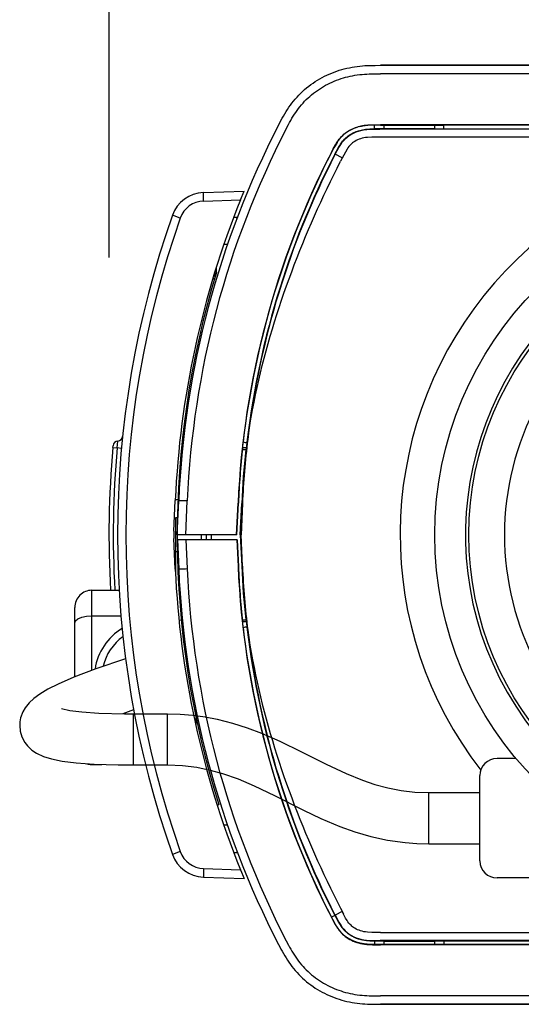
# Model space of a CAD drawing. Extents: x -308 to -173, y 257 to 371.
# Drawn here: x -262 to -259, y 335 to 341 of the extents above; entities that cross this region are included whole.
import ezdxf

# ---------------------------------------------------------------- set-up
doc = ezdxf.new("R2010")
doc.units = 0
doc.linetypes.add('HIDDEN2', pattern=[4.7625, 3.175, -1.5875])
doc.layers.get('0').update_dxf_attribs({"linetype": 'CONTINUOUS'})
doc.layers.get('DEFPOINTS').update_dxf_attribs({"linetype": 'CONTINUOUS'})
doc.layers.add('GAIKEI', color=7, linetype='CONTINUOUS')
doc.layers.add('SUNPO', color=3, linetype='CONTINUOUS')
doc.styles.get("Standard").update_dxf_attribs({"font": 'exthalf2.shx', "bigfont": 'bigfont.shx'})
doc.dimstyles.get("Standard").update_dxf_attribs({"dimscale": 0, "dimtxt": 2.5, "dimasz": 2.5, "dimexe": 1.25, "dimexo": 0.625, "dimtad": 1, "dimblk": 'OPEN30', "dimcen": 2.5, "dimazin": 3, "dimtfac": 1, "dimtmove": 0, "dimatfit": 3})

# ---------------------------------------------------------------- blocks, each defined once
blk = doc.blocks.new('_OPEN30')
at = {"color": 0, "linetype": 'BYBLOCK'}
for p, q in [((-1, 0.2679), (0, 0)), ((0, 0), (-1, -0.2679)), ((0, 0), (-1, 0))]:
    blk.add_line(p, q, dxfattribs=at)
blk = doc.blocks.new('*D1')
at = {"layer": 'DEFPOINTS', "color": 0}
for p in [(-254.1596, 343.4752), (-261.6589, 338.7267), (-254.1598, 338.7267)]:
    blk.add_point(p, dxfattribs=at)
at = {"layer": 'SUNPO', "color": 0}
for p, q in [((-261.6589, 339.3517), (-261.6587, 344.7255)), ((-254.1597, 339.3517), (-254.1596, 344.7252)), ((-259.1587, 343.4754), (-256.6596, 343.4753))]:
    blk.add_line(p, q, dxfattribs=at)
at = {"layer": 'SUNPO', "color": 0, "xscale": 2.5, "yscale": 2.5, "zscale": 2.5}
for p, rotation in [((-261.6587, 343.4755), 179.9980920000122), ((-254.1596, 343.4752), 359.9980920000122)]:
    blk.add_blockref('_OPEN30', p, dxfattribs=dict(at, rotation=rotation))
at = {"layer": 'SUNPO', "color": 0}
blk.add_text('75', height=2.5, rotation=359.99809, dxfattribs=at).set_placement((-260.2017, 344.1004))

msp = doc.modelspace()

# ---------------------------------------------------------------- linework, layer by layer
at = {"layer": 'GAIKEI', "color": 7}
for p, q in [((-260.3391, 340.4373), (-260.3245, 340.4425)), ((-260.3245, 340.4425), (-260.3098, 340.4474)), ((-260.3098, 340.4474), (-260.2949, 340.4519)), ((-260.2949, 340.4519), (-260.28, 340.4559)), ((-260.28, 340.4559), (-260.265, 340.4596)), ((-260.265, 340.4596), (-260.2499, 340.4629)), ((-260.2499, 340.4629), (-260.2348, 340.4657)), ((-260.2348, 340.4657), (-260.2197, 340.4682)), ((-260.2197, 340.4682), (-260.2045, 340.4704)), ((-260.2045, 340.4704), (-260.1894, 340.4721)), ((-260.1894, 340.4721), (-260.1743, 340.4735)), ((-260.1743, 340.4735), (-260.1591, 340.4747)), ((-260.1591, 340.4747), (-260.144, 340.4755)), ((-260.144, 340.4755), (-260.129, 340.4761)), ((-260.129, 340.4761), (-260.1138, 340.4764)), ((-260.1138, 340.4764), (-260.0986, 340.4766)), ((-260.0986, 340.4766), (-258.2591, 340.4767)), ((-260.0686, 340.4767), (-258.2591, 340.4767)), ((-260.4504, 340.3812), (-260.4372, 340.3895)), ((-260.4372, 340.3895), (-260.4237, 340.3975)), ((-260.4237, 340.3975), (-260.41, 340.4051)), ((-260.41, 340.4051), (-260.3962, 340.4123)), ((-260.3962, 340.4123), (-260.3821, 340.4192)), ((-260.3821, 340.4192), (-260.368, 340.4256)), ((-260.368, 340.4256), (-260.3536, 340.4316)), ((-260.3536, 340.4316), (-260.3391, 340.4373)), ((-260.5244, 340.3238), (-260.5128, 340.3342)), ((-260.5128, 340.3342), (-260.5009, 340.3443)), ((-260.5009, 340.3443), (-260.4887, 340.354)), ((-260.4887, 340.354), (-260.4762, 340.3634)), ((-260.4762, 340.3634), (-260.4634, 340.3725)), ((-260.4634, 340.3725), (-260.4504, 340.3812)), ((-260.587, 340.2555), (-260.5774, 340.2676)), ((-260.5774, 340.2676), (-260.5675, 340.2793)), ((-260.5675, 340.2793), (-260.5573, 340.2909)), ((-260.5573, 340.2909), (-260.5467, 340.3021)), ((-260.5467, 340.3021), (-260.5357, 340.3131)), ((-260.5357, 340.3131), (-260.5244, 340.3238)), ((-260.6217, 340.2054), (-260.6135, 340.2182)), ((-260.6135, 340.2182), (-260.605, 340.2309)), ((-260.605, 340.2309), (-260.5962, 340.2433)), ((-260.5962, 340.2433), (-260.587, 340.2555)), ((-260.6587, 340.1399), (-260.6517, 340.1531)), ((-260.6517, 340.1531), (-260.6446, 340.1663)), ((-260.6446, 340.1663), (-260.6372, 340.1794)), ((-260.6372, 340.1794), (-260.6296, 340.1925)), ((-260.6296, 340.1925), (-260.6217, 340.2054)), ((-260.6656, 340.1267), (-260.6587, 340.1399)), ((-261.1062, 339.7314), (-260.8677, 339.7397)), ((-261.1062, 335.722), (-260.8677, 335.7137)), ((-260.6656, 335.3267), (-260.6587, 335.3135)), ((-260.6587, 335.3135), (-260.6517, 335.3003)), ((-260.6517, 335.3003), (-260.6446, 335.2871)), ((-260.6446, 335.2871), (-260.6372, 335.274)), ((-260.6372, 335.274), (-260.6296, 335.2609)), ((-260.6296, 335.2609), (-260.6217, 335.248)), ((-260.6217, 335.248), (-260.6135, 335.2352)), ((-260.6135, 335.2352), (-260.605, 335.2226)), ((-260.605, 335.2226), (-260.5962, 335.2101)), ((-260.5962, 335.2101), (-260.587, 335.1979)), ((-260.587, 335.1979), (-260.5774, 335.1859)), ((-260.5774, 335.1859), (-260.5675, 335.1741)), ((-260.5675, 335.1741), (-260.5573, 335.1626)), ((-260.5573, 335.1626), (-260.5467, 335.1513)), ((-260.5467, 335.1513), (-260.5357, 335.1403)), ((-260.5357, 335.1403), (-260.5244, 335.1296)), ((-260.5244, 335.1296), (-260.5128, 335.1192)), ((-260.5128, 335.1192), (-260.5009, 335.1091)), ((-260.5009, 335.1091), (-260.4887, 335.0994)), ((-260.4887, 335.0994), (-260.4762, 335.09)), ((-260.4762, 335.09), (-260.4634, 335.0809)), ((-260.4634, 335.0809), (-260.4504, 335.0722)), ((-260.4504, 335.0722), (-260.4372, 335.0639)), ((-260.4372, 335.0639), (-260.4237, 335.0559)), ((-260.4237, 335.0559), (-260.41, 335.0483)), ((-260.41, 335.0483), (-260.3962, 335.0411)), ((-260.3962, 335.0411), (-260.3821, 335.0343)), ((-260.3821, 335.0343), (-260.368, 335.0278)), ((-260.368, 335.0278), (-260.3536, 335.0218)), ((-260.3536, 335.0218), (-260.3391, 335.0161)), ((-260.3391, 335.0161), (-260.3245, 335.0109)), ((-260.3245, 335.0109), (-260.3098, 335.006)), ((-260.3098, 335.006), (-260.2949, 335.0015)), ((-260.2949, 335.0015), (-260.28, 334.9975)), ((-260.28, 334.9975), (-260.265, 334.9938)), ((-260.265, 334.9938), (-260.2499, 334.9906)), ((-260.2499, 334.9906), (-260.2348, 334.9877)), ((-260.2348, 334.9877), (-260.2197, 334.9852)), ((-260.2197, 334.9852), (-260.2045, 334.9831)), ((-260.2045, 334.9831), (-260.1894, 334.9813)), ((-260.1894, 334.9813), (-260.1743, 334.9799)), ((-260.1743, 334.9799), (-260.1591, 334.9788)), ((-260.1591, 334.9788), (-260.144, 334.9779)), ((-260.144, 334.9779), (-260.129, 334.9774)), ((-260.129, 334.9774), (-260.1138, 334.977)), ((-260.1138, 334.977), (-260.0986, 334.9768)), ((-260.0986, 334.9768), (-258.259, 334.9767)), ((-260.0686, 334.9767), (-258.259, 334.9767))]:
    msp.add_line(p, q, dxfattribs=at)
at = {"layer": 'GAIKEI', "color": 1}
for p, q in [((-258.2587, 340.4767), (-260.0686, 340.4767)), ((-260.352, 340.3784), (-260.339, 340.384)), ((-260.339, 340.384), (-260.3259, 340.3893)), ((-260.3259, 340.3893), (-260.3126, 340.3942)), ((-260.3126, 340.3942), (-260.2993, 340.3987)), ((-260.2993, 340.3987), (-260.2858, 340.4029)), ((-260.2858, 340.4029), (-260.2723, 340.4067)), ((-260.2723, 340.4067), (-260.2587, 340.4102)), ((-260.2587, 340.4102), (-260.245, 340.4132)), ((-260.245, 340.4132), (-260.2313, 340.416)), ((-260.2313, 340.416), (-260.2176, 340.4184)), ((-260.2176, 340.4184), (-260.2038, 340.4205)), ((-260.2038, 340.4205), (-260.1899, 340.4222)), ((-260.1899, 340.4222), (-260.176, 340.4236)), ((-260.176, 340.4236), (-260.1621, 340.4248)), ((-260.1621, 340.4248), (-260.1482, 340.4257)), ((-260.1482, 340.4257), (-260.1341, 340.4263)), ((-260.1341, 340.4263), (-260.1201, 340.4267)), ((-260.1201, 340.4267), (-260.1059, 340.427)), ((-260.1059, 340.427), (-260.0686, 340.4271)), ((-255.3199, 340.4271), (-260.0686, 340.4271)), ((-260.4496, 340.3213), (-260.4382, 340.3296)), ((-260.4382, 340.3296), (-260.4265, 340.3375)), ((-260.4265, 340.3375), (-260.4146, 340.3452)), ((-260.4146, 340.3452), (-260.4024, 340.3525)), ((-260.4024, 340.3525), (-260.3901, 340.3595)), ((-260.3901, 340.3595), (-260.3775, 340.3661)), ((-260.3775, 340.3661), (-260.3648, 340.3725)), ((-260.3648, 340.3725), (-260.352, 340.3784)), ((-260.5127, 340.2658), (-260.5029, 340.2757)), ((-260.5029, 340.2757), (-260.4928, 340.2854)), ((-260.4928, 340.2854), (-260.4824, 340.2948)), ((-260.4824, 340.2948), (-260.4718, 340.3039)), ((-260.4718, 340.3039), (-260.4608, 340.3128)), ((-260.4608, 340.3128), (-260.4496, 340.3213)), ((-260.565, 340.2012), (-260.557, 340.2125)), ((-260.557, 340.2125), (-260.5488, 340.2236)), ((-260.5488, 340.2236), (-260.5402, 340.2345)), ((-260.5402, 340.2345), (-260.5313, 340.2452)), ((-260.5313, 340.2452), (-260.5222, 340.2556)), ((-260.5222, 340.2556), (-260.5127, 340.2658)), ((-260.6012, 340.1419), (-260.5944, 340.1541)), ((-260.5944, 340.1541), (-260.5873, 340.1662)), ((-260.5873, 340.1662), (-260.5801, 340.1781)), ((-260.5801, 340.1781), (-260.5727, 340.1898)), ((-260.5727, 340.1898), (-260.565, 340.2012)), ((-260.6211, 340.1042), (-260.6079, 340.1295)), ((-260.6079, 340.1295), (-260.6012, 340.1419)), ((-260.258, 340.0904), (-260.2466, 340.0972)), ((-260.25, 340.0942), (-260.258, 340.0894)), ((-260.2418, 340.0987), (-260.25, 340.0942)), ((-260.2466, 340.0972), (-260.2347, 340.1032)), ((-260.2334, 340.1029), (-260.2418, 340.0987)), ((-260.2347, 340.1032), (-260.2224, 340.1087)), ((-260.2248, 340.1067), (-260.2334, 340.1029)), ((-260.2161, 340.1102), (-260.2248, 340.1067)), ((-260.2224, 340.1087), (-260.2097, 340.1134)), ((-260.2071, 340.1133), (-260.2161, 340.1102)), ((-260.2097, 340.1134), (-260.1967, 340.1174)), ((-260.1979, 340.1161), (-260.2071, 340.1133)), ((-260.1885, 340.1186), (-260.1979, 340.1161)), ((-260.1971, 340.0916), (-260.1824, 340.0956)), ((-260.1967, 340.1174), (-260.1865, 340.1199)), ((-260.1962, 340.0934), (-260.1886, 340.0956)), ((-260.1886, 340.0956), (-260.1807, 340.0975)), ((-260.1885, 340.1186), (-260.1787, 340.1207)), ((-260.1865, 340.1199), (-260.1724, 340.1227)), ((-260.1737, 340.1216), (-260.1836, 340.1197)), ((-260.1824, 340.0956), (-260.1669, 340.0987)), ((-260.1807, 340.0975), (-260.1725, 340.0992)), ((-260.1635, 340.1233), (-260.1737, 340.1216)), ((-260.1725, 340.0992), (-260.164, 340.1007)), ((-260.1724, 340.1227), (-260.1574, 340.1249)), ((-260.1669, 340.0987), (-260.1471, 340.1013)), ((-260.164, 340.1007), (-260.155, 340.1019)), ((-260.1528, 340.1246), (-260.1635, 340.1233)), ((-260.1574, 340.1249), (-260.1413, 340.1265)), ((-260.155, 340.1019), (-260.1456, 340.1029)), ((-260.1414, 340.1256), (-260.1528, 340.1246)), ((-260.1471, 340.1013), (-260.1243, 340.1028)), ((-260.1456, 340.1029), (-260.1302, 340.104)), ((-260.1294, 340.1263), (-260.1414, 340.1256)), ((-260.1413, 340.1265), (-260.1194, 340.1276)), ((-260.1302, 340.104), (-260.1131, 340.1046)), ((-260.1166, 340.1268), (-260.1294, 340.1263)), ((-260.1243, 340.1028), (-260.0718, 340.1035)), ((-260.1194, 340.1276), (-260.0686, 340.1281)), ((-260.1025, 340.1271), (-260.1166, 340.1268)), ((-260.1131, 340.1046), (-260.0718, 340.105)), ((-260.1029, 340.1048), (-260.1025, 340.1271)), ((-260.0686, 340.1264), (-260.1026, 340.1263)), ((-260.0508, 340.105), (-260.1006, 340.1048)), ((-260.0718, 340.1035), (-260.0718, 340.105)), ((-255.3066, 340.1032), (-260.0718, 340.1035)), ((-260.0686, 340.1264), (-260.0686, 340.1281)), ((-255.3101, 340.1278), (-260.0686, 340.1281)), ((-260.0686, 340.1264), (-259.697, 340.1264)), ((-260.0491, 340.1067), (-260.0508, 340.105)), ((-260.0491, 340.1264), (-260.0491, 340.1067)), ((-260.0491, 340.1067), (-259.7505, 340.1067)), ((-259.7505, 340.1264), (-259.7505, 340.1067)), ((-259.7505, 340.1067), (-259.7487, 340.105)), ((-259.7487, 340.105), (-257.9608, 340.105)), ((-259.697, 340.1272), (-258.0125, 340.1272)), ((-259.6966, 340.105), (-259.697, 340.1272)), ((-260.3165, 340.0351), (-260.31, 340.0439)), ((-260.313, 340.0385), (-260.316, 340.0343)), ((-260.3099, 340.0425), (-260.313, 340.0385)), ((-260.31, 340.0439), (-260.3033, 340.0519)), ((-260.3068, 340.0464), (-260.3099, 340.0425)), ((-260.3037, 340.0501), (-260.3068, 340.0464)), ((-260.3005, 340.0537), (-260.3037, 340.0501)), ((-260.3033, 340.0519), (-260.2965, 340.0594)), ((-260.2973, 340.0572), (-260.3005, 340.0537)), ((-260.2941, 340.0606), (-260.2973, 340.0572)), ((-260.2965, 340.0594), (-260.2894, 340.0663)), ((-260.2907, 340.0638), (-260.2941, 340.0606)), ((-260.2925, 340.0262), (-260.2838, 340.0369)), ((-260.2874, 340.067), (-260.2907, 340.0638)), ((-260.2894, 340.0663), (-260.282, 340.0729)), ((-260.2883, 340.0339), (-260.2837, 340.0392)), ((-260.2839, 340.0701), (-260.2874, 340.067)), ((-260.2804, 340.0731), (-260.2839, 340.0701)), ((-260.2838, 340.0369), (-260.2745, 340.0466)), ((-260.2837, 340.0392), (-260.2789, 340.0443)), ((-260.282, 340.0729), (-260.2743, 340.0791)), ((-260.2768, 340.076), (-260.2804, 340.0731)), ((-260.2789, 340.0443), (-260.2738, 340.0492)), ((-260.2732, 340.0789), (-260.2768, 340.076)), ((-260.2745, 340.0466), (-260.2642, 340.0557)), ((-260.2743, 340.0791), (-260.2663, 340.0849)), ((-260.2738, 340.0492), (-260.2685, 340.054)), ((-260.2695, 340.0816), (-260.2732, 340.0789)), ((-260.2657, 340.0843), (-260.2695, 340.0816)), ((-260.2685, 340.054), (-260.263, 340.0586)), ((-260.2663, 340.0849), (-260.258, 340.0904)), ((-260.258, 340.0894), (-260.2657, 340.0843)), ((-260.2642, 340.0557), (-260.253, 340.0642)), ((-260.263, 340.0586), (-260.2572, 340.063)), ((-260.2572, 340.063), (-260.2512, 340.0673)), ((-260.253, 340.0642), (-260.2412, 340.0719)), ((-260.2512, 340.0673), (-260.2449, 340.0714)), ((-260.2449, 340.0714), (-260.2384, 340.0752)), ((-260.2412, 340.0719), (-260.2265, 340.0799)), ((-260.2384, 340.0752), (-260.2318, 340.0789)), ((-260.2318, 340.0789), (-260.225, 340.0823)), ((-260.2265, 340.0799), (-260.2111, 340.0867)), ((-260.225, 340.0823), (-260.218, 340.0854)), ((-260.218, 340.0854), (-260.2109, 340.0883)), ((-260.2111, 340.0867), (-260.1971, 340.0916)), ((-260.2109, 340.0883), (-260.2036, 340.091)), ((-260.2021, 340.0397), (-260.2104, 340.0356)), ((-260.2036, 340.091), (-260.1962, 340.0934)), ((-260.1934, 340.0434), (-260.2021, 340.0397)), ((-260.1845, 340.0465), (-260.1934, 340.0434)), ((-260.1753, 340.0492), (-260.1845, 340.0465)), ((-260.1659, 340.0514), (-260.1753, 340.0492)), ((-260.1564, 340.053), (-260.1659, 340.0514)), ((-260.1434, 340.0546), (-260.1564, 340.053)), ((-260.1196, 340.0561), (-260.1434, 340.0546)), ((-260.0686, 340.0567), (-260.1196, 340.0561)), ((-255.3477, 340.0567), (-260.0686, 340.0567)), ((-260.3558, 339.9668), (-260.3452, 339.987)), ((-260.3406, 339.9938), (-260.355, 339.9664)), ((-260.3452, 339.987), (-260.3317, 340.0114)), ((-260.3343, 340.0052), (-260.3406, 339.9938)), ((-260.3282, 340.0156), (-260.3343, 340.0052)), ((-260.3339, 339.9555), (-260.3122, 339.9961)), ((-260.3317, 340.0114), (-260.323, 340.0255)), ((-260.3221, 340.0253), (-260.3282, 340.0156)), ((-260.3259, 339.9741), (-260.3147, 339.9947)), ((-260.323, 340.0255), (-260.3165, 340.0351)), ((-260.3191, 340.0299), (-260.3221, 340.0253)), ((-260.316, 340.0343), (-260.3191, 340.0299)), ((-260.3147, 339.9947), (-260.307, 340.0076)), ((-260.3122, 339.9961), (-260.3013, 340.0138)), ((-260.307, 340.0076), (-260.3021, 340.0152)), ((-260.3021, 340.0152), (-260.2974, 340.022)), ((-260.3013, 340.0138), (-260.2925, 340.0262)), ((-260.2974, 340.022), (-260.2929, 340.0282)), ((-260.2929, 340.0282), (-260.2883, 340.0339)), ((-260.2638, 339.9857), (-260.2738, 339.9688)), ((-260.2586, 339.9934), (-260.2638, 339.9857)), ((-260.2531, 340.0006), (-260.2586, 339.9934)), ((-260.2492, 340.0053), (-260.2531, 340.0006)), ((-260.2451, 340.0098), (-260.2492, 340.0053)), ((-260.2407, 340.0141), (-260.2451, 340.0098)), ((-260.236, 340.0182), (-260.2407, 340.0141)), ((-260.2312, 340.0222), (-260.236, 340.0182)), ((-260.2262, 340.0259), (-260.2312, 340.0222)), ((-260.2184, 340.031), (-260.2262, 340.0259)), ((-260.2104, 340.0356), (-260.2184, 340.031)), ((-260.3352, 339.9562), (-260.3259, 339.9741)), ((-260.2924, 339.934), (-260.3339, 339.9555)), ((-260.2738, 339.9688), (-260.3024, 339.9145)), ((-260.3422, 339.8355), (-260.3224, 339.8751)), ((-260.3224, 339.8751), (-260.3024, 339.9145)), ((-260.3616, 339.7958), (-260.3422, 339.8355)), ((-260.3997, 339.7159), (-260.3808, 339.7559)), ((-260.3808, 339.7559), (-260.3616, 339.7958)), ((-261.1064, 339.7298), (-261.1063, 339.7305)), ((-261.1064, 339.729), (-261.1064, 339.7298)), ((-261.1064, 339.728), (-261.1064, 339.729)), ((-261.1064, 339.7269), (-261.1064, 339.728)), ((-261.1064, 339.7258), (-261.1064, 339.7269)), ((-261.1064, 339.7245), (-261.1064, 339.7258)), ((-261.1064, 339.7232), (-261.1064, 339.7245)), ((-261.1064, 339.7218), (-261.1064, 339.7232)), ((-261.1064, 339.7204), (-261.1064, 339.7218)), ((-261.1063, 339.719), (-261.1064, 339.7204)), ((-261.1063, 339.7313), (-261.1062, 339.7314)), ((-261.1063, 339.731), (-261.1063, 339.7313)), ((-261.1063, 339.7305), (-261.1063, 339.731)), ((-261.1063, 339.7175), (-261.1063, 339.719)), ((-261.1063, 339.716), (-261.1063, 339.7175)), ((-261.1063, 339.7144), (-261.1063, 339.716)), ((-261.1062, 339.7129), (-261.1063, 339.7144)), ((-261.1062, 339.7113), (-261.1062, 339.7129)), ((-261.1062, 339.7098), (-261.1062, 339.7113)), ((-261.1061, 339.7082), (-261.1062, 339.7098)), ((-261.1061, 339.7066), (-261.1061, 339.7082)), ((-261.106, 339.705), (-261.1061, 339.7066)), ((-261.106, 339.7035), (-261.106, 339.705)), ((-261.106, 339.7019), (-261.106, 339.7035)), ((-261.1059, 339.7002), (-261.106, 339.7019)), ((-261.1059, 339.6986), (-261.1059, 339.7002)), ((-261.1058, 339.697), (-261.1059, 339.6986)), ((-261.1058, 339.6954), (-261.1058, 339.697)), ((-261.1057, 339.6937), (-261.1058, 339.6954)), ((-261.1057, 339.692), (-261.1057, 339.6937)), ((-261.1056, 339.6903), (-261.1057, 339.692)), ((-261.1056, 339.6886), (-261.1056, 339.6903)), ((-260.8883, 339.6893), (-260.8677, 339.7397)), ((-260.4184, 339.6758), (-260.3997, 339.7159)), ((-261.1055, 339.6869), (-261.1056, 339.6886)), ((-261.1055, 339.6852), (-261.1055, 339.6869)), ((-261.1054, 339.6835), (-261.1055, 339.6852)), ((-261.1053, 339.6818), (-261.1054, 339.6835)), ((-261.1053, 339.6818), (-260.8883, 339.6893)), ((-260.4548, 339.5952), (-260.4367, 339.6356)), ((-260.4367, 339.6356), (-260.4184, 339.6758)), ((-261.2415, 339.582), (-261.2877, 339.5984)), ((-260.9286, 339.5867), (-260.9098, 339.5867)), ((-260.9096, 339.5802), (-260.9098, 339.5867)), ((-260.4726, 339.5547), (-260.4548, 339.5952)), ((-260.4901, 339.5141), (-260.4726, 339.5547)), ((-260.5242, 339.4324), (-260.5073, 339.4733)), ((-260.5073, 339.4733), (-260.4901, 339.5141)), ((-260.9654, 339.4267), (-260.9865, 339.4267)), ((-260.5408, 339.3914), (-260.5242, 339.4324)), ((-260.5731, 339.309), (-260.5571, 339.3503)), ((-260.5571, 339.3503), (-260.5408, 339.3914)), ((-261.0298, 339.2636), (-261.0298, 339.2956)), ((-260.5887, 339.2677), (-260.5731, 339.309)), ((-261.0398, 339.2635), (-261.0398, 339.2305)), ((-260.6041, 339.2262), (-260.5887, 339.2677)), ((-261.0409, 339.2266), (-261.0509, 339.2268)), ((-260.6338, 339.1428), (-260.6191, 339.1846)), ((-260.6191, 339.1846), (-260.6041, 339.2262)), ((-260.6481, 339.101), (-260.6338, 339.1428)), ((-260.6758, 339.0169), (-260.6621, 339.059)), ((-260.6621, 339.059), (-260.6481, 339.101)), ((-260.6891, 338.9747), (-260.6758, 339.0169)), ((-260.702, 338.9323), (-260.6891, 338.9747)), ((-260.7267, 338.8473), (-260.7145, 338.8899)), ((-260.7145, 338.8899), (-260.702, 338.9323)), ((-260.7385, 338.8047), (-260.7267, 338.8473)), ((-260.7499, 338.7619), (-260.7385, 338.8047)), ((-260.7714, 338.676), (-260.7608, 338.719)), ((-260.7608, 338.719), (-260.7499, 338.7619)), ((-260.7815, 338.633), (-260.7714, 338.676)), ((-260.7912, 338.5898), (-260.7815, 338.633)), ((-260.8093, 338.5032), (-260.8005, 338.5465)), ((-260.8005, 338.5465), (-260.7912, 338.5898)), ((-260.8177, 338.4597), (-260.8093, 338.5032)), ((-260.8256, 338.4162), (-260.8177, 338.4597)), ((-260.84, 338.3289), (-260.833, 338.3726)), ((-260.833, 338.3726), (-260.8256, 338.4162)), ((-260.8465, 338.2851), (-260.84, 338.3289)), ((-261.6366, 338.2375), (-261.6356, 338.2486)), ((-261.6117, 338.2352), (-261.6078, 338.2757)), ((-261.6366, 338.2375), (-261.6117, 338.2352)), ((-261.5868, 338.233), (-261.6117, 338.2352)), ((-260.8773, 338.2257), (-260.8578, 338.2257)), ((-260.876, 338.2367), (-260.8758, 338.239)), ((-260.8546, 338.2367), (-260.876, 338.2367)), ((-260.8574, 338.226), (-260.8578, 338.2257)), ((-260.8567, 338.2267), (-260.8574, 338.226)), ((-260.8567, 338.2267), (-260.8555, 338.2278)), ((-261.2788, 337.7485), (-261.271, 337.9276)), ((-261.2558, 337.9314), (-261.2708, 337.9317)), ((-261.2598, 337.7267), (-261.251, 337.9267)), ((-261.2097, 337.7267), (-261.2011, 337.925)), ((-260.9112, 337.7267), (-260.9031, 337.9115)), ((-260.9092, 337.7267), (-260.9011, 337.9114)), ((-260.9011, 337.9114), (-260.9031, 337.9115)), ((-260.8898, 337.7267), (-260.8817, 337.9106)), ((-260.8772, 337.9104), (-260.8852, 337.7267)), ((-260.8772, 337.9104), (-260.8817, 337.9106)), ((-261.2588, 337.8265), (-261.2698, 337.8265)), ((-261.2698, 337.8265), (-261.2698, 337.4987)), ((-261.271, 337.5258), (-261.2788, 337.7049)), ((-260.9092, 337.7267), (-261.2598, 337.7267)), ((-261.2584, 337.6967), (-261.251, 337.5267)), ((-260.9079, 337.6967), (-261.2584, 337.6967)), ((-261.2084, 337.6967), (-261.2011, 337.5285)), ((-261.1198, 337.7267), (-261.1197, 337.6967)), ((-261.0898, 337.7267), (-261.0892, 337.6967)), ((-261.0587, 337.6967), (-261.0587, 337.7267)), ((-260.9099, 337.6967), (-260.9031, 337.5419)), ((-260.9079, 337.6967), (-260.9011, 337.542)), ((-260.8898, 337.7267), (-260.8852, 337.7267)), ((-260.8898, 337.7267), (-260.8817, 337.5428)), ((-260.8772, 337.543), (-260.8852, 337.7267)), ((-261.2588, 337.6265), (-261.2698, 337.6265)), ((-260.9011, 337.542), (-260.9031, 337.5419)), ((-260.8772, 337.543), (-260.8817, 337.5428)), ((-261.2496, 337.2278), (-261.236, 337.2275)), ((-260.8773, 337.2278), (-260.8578, 337.2278)), ((-260.8546, 337.2167), (-260.876, 337.2167)), ((-260.876, 337.2167), (-260.8758, 337.2144)), ((-260.8574, 337.2274), (-260.8578, 337.2278)), ((-260.8574, 337.2274), (-260.8567, 337.2267)), ((-260.8567, 337.2267), (-260.8555, 337.2257)), ((-260.8465, 337.1683), (-260.84, 337.1245)), ((-260.84, 337.1245), (-260.833, 337.0809)), ((-260.833, 337.0809), (-260.8256, 337.0372)), ((-260.8256, 337.0372), (-260.8177, 336.9937)), ((-260.8177, 336.9937), (-260.8093, 336.9503)), ((-260.8093, 336.9503), (-260.8005, 336.9069)), ((-260.8005, 336.9069), (-260.7912, 336.8636)), ((-260.7912, 336.8636), (-260.7815, 336.8204)), ((-260.7815, 336.8204), (-260.7714, 336.7774)), ((-260.7714, 336.7774), (-260.7608, 336.7344)), ((-260.7608, 336.7344), (-260.7499, 336.6915)), ((-260.7499, 336.6915), (-260.7385, 336.6487)), ((-261.1498, 336.6575), (-261.1498, 336.6055)), ((-260.7385, 336.6487), (-260.7267, 336.6061)), ((-260.7267, 336.6061), (-260.7145, 336.5635)), ((-260.7145, 336.5635), (-260.702, 336.5211)), ((-260.702, 336.5211), (-260.6891, 336.4788)), ((-260.6891, 336.4788), (-260.6758, 336.4365)), ((-260.6758, 336.4365), (-260.6621, 336.3944)), ((-259.2736, 336.4167), (-259.3848, 336.4167)), ((-260.6621, 336.3944), (-260.6481, 336.3525)), ((-260.6481, 336.3525), (-260.6338, 336.3106)), ((-260.6338, 336.3106), (-260.6191, 336.2689)), ((-259.4848, 335.8167), (-259.4848, 336.3167)), ((-260.6191, 336.2689), (-260.6041, 336.2272)), ((-260.6041, 336.2272), (-260.5887, 336.1857)), ((-260.5887, 336.1857), (-260.5731, 336.1444)), ((-259.7848, 336.2167), (-259.4848, 336.2167)), ((-261.0164, 336.1467), (-261.0242, 336.1404)), ((-260.5731, 336.1444), (-260.5571, 336.1031)), ((-260.5571, 336.1031), (-260.5408, 336.062)), ((-260.5408, 336.062), (-260.5242, 336.021)), ((-260.9654, 336.0267), (-260.9865, 336.0267)), ((-260.5242, 336.021), (-260.5073, 335.9801)), ((-260.5073, 335.9801), (-260.4901, 335.9394)), ((-260.4901, 335.9394), (-260.4726, 335.8987)), ((-260.4726, 335.8987), (-260.4548, 335.8582)), ((-259.7848, 335.9167), (-259.4848, 335.9167)), ((-261.2415, 335.8715), (-261.2877, 335.8551)), ((-260.9286, 335.8667), (-260.9098, 335.8667)), ((-260.9096, 335.8732), (-260.9098, 335.8667)), ((-260.4548, 335.8582), (-260.4367, 335.8179)), ((-261.1053, 335.7717), (-261.1062, 335.722)), ((-261.1053, 335.7717), (-260.8883, 335.7641)), ((-260.4367, 335.8179), (-260.4184, 335.7776)), ((-260.4184, 335.7776), (-260.3997, 335.7375)), ((-260.8883, 335.7641), (-260.8677, 335.7137)), ((-260.3997, 335.7375), (-260.3808, 335.6975)), ((-259.1848, 335.7167), (-259.3848, 335.7167)), ((-260.3808, 335.6975), (-260.3616, 335.6576)), ((-260.3616, 335.6576), (-260.3422, 335.6179)), ((-260.3422, 335.6179), (-260.3224, 335.5784)), ((-260.3224, 335.5784), (-260.3024, 335.5389)), ((-260.3024, 335.5389), (-260.2856, 335.5064)), ((-260.3353, 335.4972), (-260.3558, 335.4866)), ((-260.3558, 335.4866), (-260.3499, 335.4753)), ((-260.3428, 335.4637), (-260.355, 335.487)), ((-260.3352, 335.4972), (-260.3229, 335.4736)), ((-260.2924, 335.5194), (-260.3339, 335.4979)), ((-260.3339, 335.4979), (-260.3121, 335.4573)), ((-260.2722, 335.4817), (-260.2924, 335.5194)), ((-260.2638, 335.4677), (-260.2722, 335.4817)), ((-260.3499, 335.4753), (-260.3346, 335.447)), ((-260.3355, 335.4504), (-260.3428, 335.4637)), ((-260.3286, 335.4386), (-260.3355, 335.4504)), ((-260.3346, 335.447), (-260.3254, 335.4316)), ((-260.3253, 335.4331), (-260.3286, 335.4386)), ((-260.3254, 335.4316), (-260.3187, 335.4213)), ((-260.3221, 335.428), (-260.3253, 335.4331)), ((-260.3229, 335.4736), (-260.3154, 335.46)), ((-260.3188, 335.4231), (-260.3221, 335.428)), ((-260.3119, 335.4539), (-260.319, 335.4666)), ((-260.3156, 335.4185), (-260.3188, 335.4231)), ((-260.3121, 335.4573), (-260.3013, 335.4396)), ((-260.3119, 335.4539), (-260.3085, 335.4482)), ((-260.3085, 335.4482), (-260.3052, 335.4429)), ((-260.3052, 335.4429), (-260.302, 335.438)), ((-260.302, 335.438), (-260.2988, 335.4334)), ((-260.3013, 335.4396), (-260.2925, 335.4271)), ((-260.2988, 335.4334), (-260.2957, 335.429)), ((-260.2957, 335.429), (-260.2926, 335.4249)), ((-260.2926, 335.4249), (-260.2895, 335.4211)), ((-260.2925, 335.4271), (-260.2837, 335.4164)), ((-260.2586, 335.46), (-260.2638, 335.4677)), ((-260.2531, 335.4528), (-260.2586, 335.46)), ((-260.2492, 335.4481), (-260.2531, 335.4528)), ((-260.2451, 335.4436), (-260.2492, 335.4481)), ((-260.2407, 335.4393), (-260.2451, 335.4436)), ((-260.236, 335.4352), (-260.2407, 335.4393)), ((-260.2312, 335.4313), (-260.236, 335.4352)), ((-260.2262, 335.4275), (-260.2312, 335.4313)), ((-260.2184, 335.4224), (-260.2262, 335.4275)), ((-260.3187, 335.4213), (-260.3119, 335.4121)), ((-260.3124, 335.4141), (-260.3156, 335.4185)), ((-260.3091, 335.4098), (-260.3124, 335.4141)), ((-260.3119, 335.4121), (-260.3051, 335.4035)), ((-260.3058, 335.4058), (-260.3091, 335.4098)), ((-260.3024, 335.4018), (-260.3058, 335.4058)), ((-260.3051, 335.4035), (-260.2979, 335.3956)), ((-260.299, 335.398), (-260.3024, 335.4018)), ((-260.2955, 335.3943), (-260.299, 335.398)), ((-260.2979, 335.3956), (-260.2905, 335.3881)), ((-260.292, 335.3908), (-260.2955, 335.3943)), ((-260.2883, 335.3873), (-260.292, 335.3908)), ((-260.2905, 335.3881), (-260.2827, 335.3811)), ((-260.2895, 335.4211), (-260.2864, 335.4174)), ((-260.2846, 335.3839), (-260.2883, 335.3873)), ((-260.2864, 335.4174), (-260.2833, 335.4138)), ((-260.2808, 335.3806), (-260.2846, 335.3839)), ((-260.2837, 335.4164), (-260.2744, 335.4067)), ((-260.2833, 335.4138), (-260.28, 335.4103)), ((-260.2827, 335.3811), (-260.2745, 335.3745)), ((-260.2768, 335.3774), (-260.2808, 335.3806)), ((-260.28, 335.4103), (-260.2767, 335.407)), ((-260.2728, 335.3743), (-260.2768, 335.3774)), ((-260.2767, 335.407), (-260.2733, 335.4038)), ((-260.2745, 335.3745), (-260.2659, 335.3682)), ((-260.2744, 335.4067), (-260.2643, 335.3977)), ((-260.2733, 335.4038), (-260.2698, 335.4006)), ((-260.2688, 335.3713), (-260.2728, 335.3743)), ((-260.2698, 335.4006), (-260.2662, 335.3975)), ((-260.2646, 335.3683), (-260.2688, 335.3713)), ((-260.2662, 335.3975), (-260.2625, 335.3945)), ((-260.2659, 335.3682), (-260.257, 335.3623)), ((-260.2603, 335.3655), (-260.2646, 335.3683)), ((-260.2643, 335.3977), (-260.2514, 335.3881)), ((-260.2625, 335.3945), (-260.2587, 335.3915)), ((-260.256, 335.3627), (-260.2603, 335.3655)), ((-260.2587, 335.3915), (-260.2548, 335.3886)), ((-260.2548, 335.3886), (-260.2507, 335.3858)), ((-260.2514, 335.3881), (-260.2376, 335.3794)), ((-260.2507, 335.3858), (-260.2465, 335.3831)), ((-260.2465, 335.3831), (-260.2423, 335.3804)), ((-260.2423, 335.3804), (-260.2379, 335.3779)), ((-260.2379, 335.3779), (-260.2334, 335.3754)), ((-260.2376, 335.3794), (-260.2245, 335.3726)), ((-260.2334, 335.3754), (-260.2288, 335.373)), ((-260.2288, 335.373), (-260.2241, 335.3707)), ((-260.2245, 335.3726), (-260.2113, 335.3668)), ((-260.2241, 335.3707), (-260.2193, 335.3686)), ((-260.2193, 335.3686), (-260.2145, 335.3665)), ((-260.2104, 335.4178), (-260.2184, 335.4224)), ((-260.2145, 335.3665), (-260.2096, 335.3646)), ((-260.2113, 335.3668), (-260.1972, 335.3618)), ((-260.2021, 335.4137), (-260.2104, 335.4178)), ((-260.1934, 335.4101), (-260.2021, 335.4137)), ((-260.1845, 335.4069), (-260.1934, 335.4101)), ((-260.1753, 335.4042), (-260.1845, 335.4069)), ((-260.1659, 335.4021), (-260.1753, 335.4042)), ((-260.1564, 335.4004), (-260.1659, 335.4021)), ((-260.1434, 335.3988), (-260.1564, 335.4004)), ((-260.1196, 335.3973), (-260.1434, 335.3988)), ((-260.0686, 335.3967), (-260.1196, 335.3973)), ((-260.0686, 335.3967), (-259.1118, 335.3967)), ((-260.6211, 335.3492), (-260.6079, 335.3239)), ((-260.6079, 335.3239), (-260.6012, 335.3115)), ((-260.6012, 335.3115), (-260.5944, 335.2993)), ((-260.257, 335.3623), (-260.2477, 335.3568)), ((-260.2515, 335.3601), (-260.256, 335.3627)), ((-260.247, 335.3575), (-260.2515, 335.3601)), ((-260.2477, 335.3568), (-260.238, 335.3518)), ((-260.2424, 335.355), (-260.247, 335.3575)), ((-260.2377, 335.3526), (-260.2424, 335.355)), ((-260.238, 335.3518), (-260.2281, 335.3471)), ((-260.233, 335.3503), (-260.2377, 335.3526)), ((-260.2282, 335.3481), (-260.233, 335.3503)), ((-260.2233, 335.3461), (-260.2282, 335.3481)), ((-260.2281, 335.3471), (-260.2178, 335.343)), ((-260.2183, 335.3441), (-260.2233, 335.3461)), ((-260.2133, 335.3422), (-260.2183, 335.3441)), ((-260.2178, 335.343), (-260.2072, 335.3392)), ((-260.2082, 335.3405), (-260.2133, 335.3422)), ((-260.2096, 335.3646), (-260.2046, 335.3628)), ((-260.2031, 335.3388), (-260.2082, 335.3405)), ((-260.2072, 335.3392), (-260.1964, 335.336)), ((-260.2046, 335.3628), (-260.1996, 335.3611)), ((-260.1979, 335.3373), (-260.2031, 335.3388)), ((-260.1996, 335.3611), (-260.1945, 335.3595)), ((-260.1926, 335.3359), (-260.1979, 335.3373)), ((-260.1972, 335.3618), (-260.1828, 335.3579)), ((-260.1964, 335.336), (-260.1852, 335.3332)), ((-260.1945, 335.3595), (-260.1893, 335.358)), ((-260.1872, 335.3345), (-260.1926, 335.3359)), ((-260.1893, 335.358), (-260.1841, 335.3567)), ((-260.1817, 335.3333), (-260.1872, 335.3345)), ((-260.1852, 335.3332), (-260.1737, 335.3309)), ((-260.1841, 335.3567), (-260.1788, 335.3555)), ((-260.1828, 335.3579), (-260.1672, 335.3547)), ((-260.1762, 335.3322), (-260.1817, 335.3333)), ((-260.1788, 335.3555), (-260.1734, 335.3544)), ((-260.1705, 335.3312), (-260.1762, 335.3322)), ((-260.1737, 335.3309), (-260.1616, 335.329)), ((-260.1734, 335.3544), (-260.1679, 335.3534)), ((-260.1646, 335.3303), (-260.1705, 335.3312)), ((-260.1679, 335.3534), (-260.1621, 335.3525)), ((-260.1672, 335.3547), (-260.1504, 335.3525)), ((-260.1586, 335.3295), (-260.1646, 335.3303)), ((-260.1621, 335.3525), (-260.1562, 335.3517)), ((-260.1616, 335.329), (-260.1488, 335.3276)), ((-260.1524, 335.3288), (-260.1586, 335.3295)), ((-260.1562, 335.3517), (-260.1501, 335.351)), ((-260.1461, 335.3282), (-260.1524, 335.3288)), ((-260.1504, 335.3525), (-260.125, 335.3507)), ((-260.1501, 335.351), (-260.1436, 335.3504)), ((-260.1488, 335.3276), (-260.135, 335.3265)), ((-260.1395, 335.3277), (-260.1461, 335.3282)), ((-260.1436, 335.3504), (-260.1369, 335.3498)), ((-260.1255, 335.3269), (-260.1395, 335.3277)), ((-260.1369, 335.3498), (-260.1298, 335.3494)), ((-260.135, 335.3265), (-260.1149, 335.3257)), ((-260.1298, 335.3494), (-260.1224, 335.3491)), ((-260.1105, 335.3265), (-260.1255, 335.3269)), ((-260.125, 335.3507), (-260.0698, 335.3499)), ((-260.1224, 335.3491), (-260.1064, 335.3487)), ((-260.1149, 335.3257), (-260.0686, 335.3253)), ((-260.1025, 335.3263), (-260.1105, 335.3265)), ((-260.1064, 335.3487), (-260.0508, 335.3485)), ((-260.1029, 335.3486), (-260.1025, 335.3263)), ((-260.0686, 335.327), (-260.1026, 335.3272)), ((-260.0698, 335.3485), (-260.0698, 335.3499)), ((-259.0989, 335.3499), (-260.0698, 335.3499)), ((-260.0686, 335.327), (-260.0686, 335.3253)), ((-259.697, 335.327), (-260.0686, 335.327)), ((-259.0997, 335.3253), (-260.0686, 335.3253)), ((-260.0491, 335.3467), (-260.0508, 335.3485)), ((-260.0491, 335.3467), (-259.7505, 335.3467)), ((-260.0491, 335.3467), (-260.0491, 335.327)), ((-259.7487, 335.3485), (-259.7505, 335.3467)), ((-259.7505, 335.3467), (-259.7505, 335.327)), ((-259.7487, 335.3485), (-259.099, 335.3485)), ((-259.6966, 335.3484), (-259.697, 335.3262)), ((-259.0997, 335.3262), (-259.697, 335.3262)), ((-260.5944, 335.2993), (-260.5874, 335.2872)), ((-260.5874, 335.2872), (-260.5801, 335.2754)), ((-260.5801, 335.2754), (-260.5727, 335.2637)), ((-260.5727, 335.2637), (-260.565, 335.2522)), ((-260.565, 335.2522), (-260.557, 335.2409)), ((-260.557, 335.2409), (-260.5488, 335.2298)), ((-260.5488, 335.2298), (-260.5402, 335.2189)), ((-260.5402, 335.2189), (-260.5314, 335.2083)), ((-260.5314, 335.2083), (-260.5222, 335.1979)), ((-260.5222, 335.1979), (-260.5127, 335.1877)), ((-260.5127, 335.1877), (-260.5029, 335.1778)), ((-260.5029, 335.1778), (-260.4929, 335.1681)), ((-260.4929, 335.1681), (-260.4825, 335.1587)), ((-260.4825, 335.1587), (-260.4718, 335.1495)), ((-260.4718, 335.1495), (-260.4609, 335.1407)), ((-260.4609, 335.1407), (-260.4497, 335.1321)), ((-260.4497, 335.1321), (-260.4382, 335.1239)), ((-260.4382, 335.1239), (-260.4265, 335.1159)), ((-260.4265, 335.1159), (-260.4146, 335.1083)), ((-260.4146, 335.1083), (-260.4025, 335.101)), ((-260.4025, 335.101), (-260.3901, 335.094)), ((-260.3901, 335.094), (-260.3776, 335.0873)), ((-260.3776, 335.0873), (-260.3649, 335.081)), ((-260.3649, 335.081), (-260.3521, 335.075)), ((-260.3521, 335.075), (-260.3391, 335.0694)), ((-260.3391, 335.0694), (-260.3259, 335.0642)), ((-260.3259, 335.0642), (-260.3127, 335.0593)), ((-260.3127, 335.0593), (-260.2993, 335.0547)), ((-260.2993, 335.0547), (-260.2859, 335.0506)), ((-260.2859, 335.0506), (-260.2724, 335.0467)), ((-260.2724, 335.0467), (-260.2588, 335.0433)), ((-260.2588, 335.0433), (-260.2451, 335.0402)), ((-260.2451, 335.0402), (-260.2314, 335.0374)), ((-260.2314, 335.0374), (-260.2177, 335.035)), ((-260.2177, 335.035), (-260.2039, 335.033)), ((-260.2039, 335.033), (-260.19, 335.0312)), ((-260.19, 335.0312), (-260.1762, 335.0298)), ((-260.1762, 335.0298), (-260.1622, 335.0286)), ((-260.1622, 335.0286), (-260.1483, 335.0278)), ((-260.1483, 335.0278), (-260.1343, 335.0271)), ((-260.1343, 335.0271), (-260.1202, 335.0267)), ((-260.1202, 335.0267), (-260.106, 335.0264)), ((-260.106, 335.0264), (-260.0686, 335.0263)), ((-255.3197, 335.0264), (-260.0686, 335.0263)), ((-258.2586, 334.9767), (-260.0686, 334.9767))]:
    msp.add_line(p, q, dxfattribs=at)
at = {"layer": 'GAIKEI', "color": 1, "linetype": 'CONTINUOUS'}
for p, q in [((-261.7598, 336.9332), (-261.7598, 337.4017)), ((-261.7598, 337.4017), (-261.6003, 337.4017)), ((-261.8598, 336.8949), (-261.8598, 337.3017))]:
    msp.add_line(p, q, dxfattribs=at)
at = {"layer": 'GAIKEI', "color": 1, "linetype": 'HIDDEN2'}
for p, q in [((-261.7598, 337.2517), (-261.5896, 337.2517)), ((-261.515, 336.7006), (-261.5789, 336.679)), ((-261.5158, 336.6787), (-261.3158, 336.6787)), ((-261.5158, 336.3787), (-261.5158, 336.6787)), ((-261.3158, 336.3787), (-261.3158, 336.6787)), ((-261.7598, 336.3817), (-261.7598, 336.3843)), ((-261.7598, 336.3817), (-261.702, 336.3817)), ((-261.5158, 336.3787), (-261.3158, 336.3787)), ((-259.7848, 335.9167), (-259.7848, 336.2167))]:
    msp.add_line(p, q, dxfattribs=at)
at = {"layer": 'GAIKEI', "color": 1}
for points in [[(-261.2011, 337.925), (-261.2108, 337.9254), (-261.2202, 337.9258), (-261.2288, 337.9261), (-261.2364, 337.9264), (-261.2426, 337.9266), (-261.2472, 337.9267), (-261.2501, 337.9268), (-261.251, 337.9267)], [(-261.251, 337.5267), (-261.2501, 337.5267), (-261.2472, 337.5267), (-261.2426, 337.5268), (-261.2364, 337.527), (-261.2288, 337.5273), (-261.2202, 337.5277), (-261.2108, 337.528), (-261.2011, 337.5285)]]:
    msp.add_lwpolyline(points, dxfattribs=at)
at = {"layer": 'GAIKEI', "color": 1, "linetype": 'HIDDEN2', "flags": 128}
for points in [[(-261.8598, 337.2103), (-261.8586, 337.2166), (-261.8551, 337.2228), (-261.8418, 337.234), (-261.8193, 337.2436), (-261.7914, 337.2496), (-261.7598, 337.2517)], [(-261.5625, 337.0007), (-261.7372, 336.9413), (-261.8653, 336.8927), (-261.9576, 336.8526), (-262.0177, 336.8223), (-262.0645, 336.7941), (-262.0999, 336.768), (-262.1272, 336.7424), (-262.1501, 336.7139), (-262.1642, 336.6896), (-262.1775, 336.6541), (-262.1819, 336.6312), (-262.1833, 336.6089)], [(-261.9375, 336.7094), (-261.8896, 336.698), (-261.8182, 336.6892), (-261.7189, 336.6826), (-261.5681, 336.6789), (-261.5158, 336.6787)], [(-262.1833, 336.6089), (-262.1801, 336.576), (-262.1704, 336.5431), (-262.1533, 336.5109), (-262.1374, 336.4904), (-262.1116, 336.4662), (-262.0839, 336.4477), (-262.0443, 336.429), (-261.9975, 336.4143), (-261.9351, 336.4015), (-261.8522, 336.391), (-261.7468, 336.3836), (-261.606, 336.3793), (-261.5158, 336.3787)], [(-261.3158, 336.3787), (-261.2291, 336.3753), (-261.1446, 336.365), (-261.0656, 336.3489), (-260.9947, 336.3292), (-260.903, 336.297), (-260.8076, 336.2566), (-260.6897, 336.2), (-260.5201, 336.1147), (-260.4172, 336.0658), (-260.307, 336.0191), (-260.2185, 335.9873), (-260.1246, 335.9597), (-260.0261, 335.9381), (-259.9239, 335.9237), (-259.8545, 335.9184), (-259.7848, 335.9167)]]:
    msp.add_lwpolyline(points, dxfattribs=at)
at = {"layer": 'GAIKEI', "color": 1, "linetype": 'HIDDEN2'}
msp.add_lwpolyline([(-261.3158, 336.6787), (-261.2418, 336.6768), (-261.1683, 336.6708), (-261.0959, 336.661), (-261.0252, 336.6475), (-260.9346, 336.6244), (-260.8487, 336.5968), (-260.7656, 336.5652), (-260.6573, 336.5176), (-260.5311, 336.4561), (-260.3874, 336.3838), (-260.2696, 336.3284), (-260.1739, 336.2895), (-260.1004, 336.2645), (-260.0248, 336.2441), (-259.9469, 336.229), (-259.8667, 336.2198), (-259.7848, 336.2167)], dxfattribs=at)
at = {"layer": 'GAIKEI', "color": 7}
msp.add_circle((-257.7098, 337.7267), 2.04, dxfattribs=at)
at = {"layer": 'GAIKEI', "color": 1}
msp.add_circle((-257.7098, 337.7267), 1.84, dxfattribs=at)
at = {"layer": 'GAIKEI', "color": 7}
for centre, radius, start, end in [((-255.9561, 337.6955), 5.3, 152.69586, 177.5), ((-261.0992, 339.5315), 0.2, 92, 160.47465), ((-256.0098, 337.7267), 5.6, 160.47465, 199.52535), ((-255.9561, 337.7579), 5.3, 182.5, 207.30414), ((-261.0992, 335.9219), 0.2, 199.52535, 268)]:
    msp.add_arc(centre, radius, start, end, dxfattribs=at)
at = {"layer": 'GAIKEI', "color": 1}
for centre, radius, start, end in [((-255.9561, 337.696), 5.25, 152.69586, 177.5), ((-255.956, 337.6948), 4.9518, 152.68818, 177.49121), ((-255.9561, 337.6955), 4.9505, 152.69586, 173.32825), ((-255.9561, 337.6955), 4.9283, 152.69586, 173.80022), ((-255.9614, 337.7004), 4.9198, 152.71739, 173.1739), ((-257.7098, 337.7267), 2.2431, 64.77458, 217.90837), ((-255.9561, 337.6955), 5.32, 157.98958, 177.5), ((-261.1001, 339.5318), 0.15, 92.00383, 160.48207), ((-256.0089, 337.7267), 5.5518, 160.47766, 199.52209), ((-257.7098, 337.7267), 1.86, 32.68492, 32.68465), ((-257.7098, 337.7267), 1.6313, 93.51441, 206.48559), ((-256.0098, 337.7266), 5.25, 162.97663, 197.51383), ((-261.6057, 338.2458), 0.03, 93.99169, 174.69904), ((-261.6099, 338.3056), 0.03, 273.99169, 354.09645), ((-255.9561, 337.6955), 4.9258, 173.12524, 177.5), ((-261.7169, 338.3307), 0.846, 353.77898, 355.93105), ((-260.8433, 338.3817), 0.1149, 254.993, 266.10402), ((-256.0098, 337.7266), 5.65, 174.81191, 183.29625), ((-256.0097, 337.7266), 5.625, 174.81189, 183.31087), ((-255.9558, 337.694), 4.9501, 173.70563, 177.48244), ((-255.9558, 337.6955), 4.9306, 173.82745, 177.49989), ((-260.7793, 337.7267), 0.5, 177.5, 182.5), ((-255.9561, 337.7579), 5.32, 182.5, 202.01045), ((-255.9561, 337.7575), 5.25, 182.5, 207.30414), ((-255.956, 337.7587), 4.9518, 182.50879, 207.31182), ((-255.9558, 337.7594), 4.9501, 182.51756, 186.29437), ((-255.9558, 337.7579), 4.9306, 182.50011, 186.17255), ((-255.9561, 337.7579), 4.9258, 182.5, 186.87475), ((-261.7088, 337.1236), 0.8378, 4.05022, 6.22324), ((-255.9561, 337.7579), 4.9283, 186.19978, 207.30414), ((-260.8433, 337.0718), 0.1149, 93.89598, 105.007), ((-255.9561, 337.7579), 4.9505, 186.67175, 207.30414), ((-255.9614, 337.753), 4.9198, 186.8261, 207.28261), ((-259.3848, 336.3167), 0.1, 90, 180), ((-261.1001, 335.9216), 0.15, 199.51798, 267.99615), ((-259.3848, 335.8167), 0.1, 180, 270)]:
    msp.add_arc(centre, radius, start, end, dxfattribs=at)
at = {"layer": 'GAIKEI', "color": 1, "linetype": 'CONTINUOUS'}
for centre, radius, start, end in [((-261.7598, 337.3017), 0.1, 90, 180.00001), ((-261.4098, 336.8917), 0.335, 121.11599, 171.72915), ((-261.4098, 336.8917), 0.2913, 125.23752, 167.10768)]:
    msp.add_arc(centre, radius, start, end, dxfattribs=at)
at = {"layer": 'GAIKEI', "color": 1, "linetype": 'HIDDEN2'}
msp.add_arc((-261.7598, 336.4817), 0.1, 253.08518, 270, dxfattribs=at)

# ---------------------------------------------------------------- dimensions: what is measured, and where the dimension line sits
at = {"layer": 'SUNPO'}
dim = msp.add_linear_dim(base=(-254.1596, 343.4752), p1=(-261.6589, 338.7267), p2=(-254.1598, 338.7267), angle=359.99809, text='75', dimstyle='STANDARD', override={"dimscale": 1}, dxfattribs=at)
dim.commit()
dim.dimension.update_dxf_attribs({"geometry": '*D1', "text_midpoint": (-257.8207, 343.4753), "dimtype": 128})

doc.saveas('drawing.dxf')
